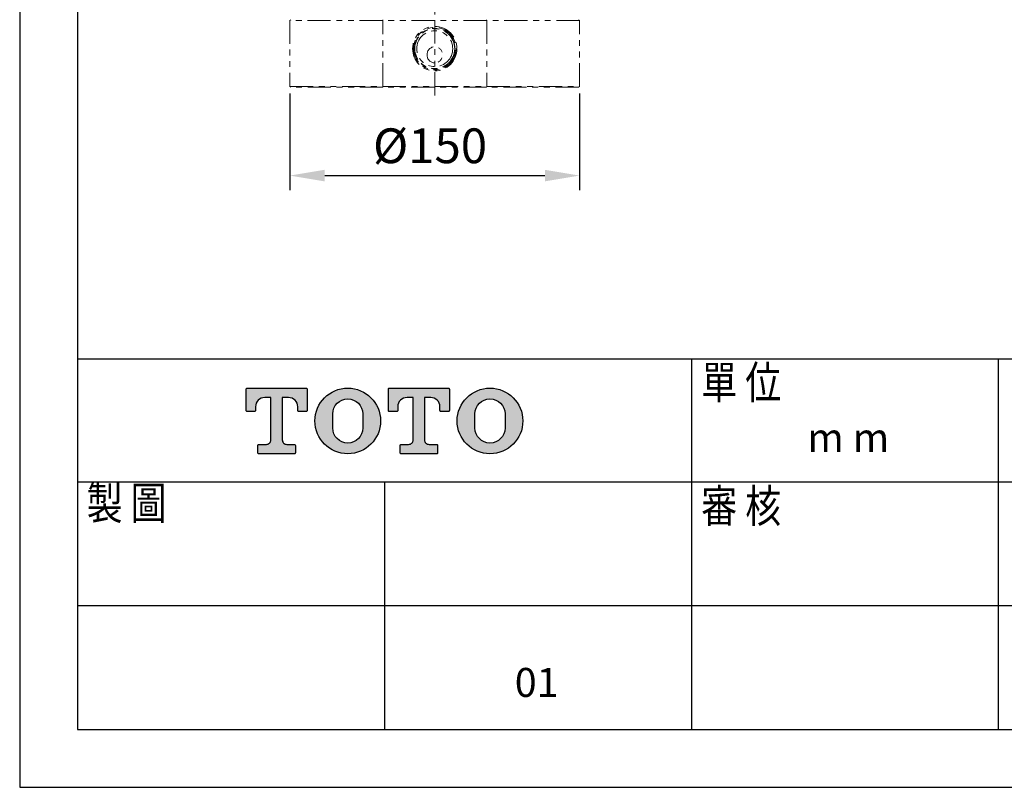
# Model space of a CAD drawing. Units: millimetres. Extents: x 0 to 210, y 0 to 297.
# Drawn here: x 0 to 85, y 0 to 66 of the extents above; entities that cross this region are included whole.
import ezdxf
from ezdxf.enums import TextEntityAlignment as Align

# ---------------------------------------------------------------- set-up
doc = ezdxf.new("R2010")
doc.units = ezdxf.units.MM
doc.header["$PDMODE"] = 35
doc.linetypes.add('ACISOTGB', pattern=[9, 4, -1, 1, -1, 1, -1])
doc.layers.add('ZZ', color=4, linetype='ACISOTGB', lineweight=13)
doc.layers.add('繪圖線', color=7, linetype='Continuous')
doc.styles.add('AEH', font='simplex.shx', dxfattribs={"width": 0.8, "bigfont": 'chineset.shx'})
doc.styles.get("Standard").update_dxf_attribs({"font": 'Microsoft JhengHei.ttf'})
doc.dimstyles.new('ISO-25', dxfattribs={"dimtxt": 3, "dimasz": 3, "dimexe": 1.25, "dimexo": 0.625, "dimtad": 1, "dimtih": 1, "dimtoh": 1, "dimdec": 0, "dimlfac": 6, "dimrnd": 0.9, "dimdsep": 46, "dimtxsty": 'Standard', "dimcen": 2.5, "dimclrd": 3, "dimclre": 3, "dimclrt": 2, "dimadec": 0, "dimazin": 2, "dimtfac": 1, "dimtdec": 0, "dimtmove": 1, "dimatfit": 3, "dimfxl": 1, "dimarcsym": 0})

# ---------------------------------------------------------------- blocks, each defined once
blk = doc.blocks.new('*D34')
at = {"layer": 'Defpoints', "color": 0, "transparency": 16777216}
for p in [(23.335, 60.513), (48.349, 60.513), (48.349, 52.808)]:
    blk.add_point(p, dxfattribs=at)
at = {"layer": '繪圖線', "color": 3, "lineweight": -2, "transparency": 16777216}
for p, q in [((23.335, 59.888), (23.335, 51.558)), ((48.349, 59.888), (48.349, 51.558)), ((26.335, 52.808), (45.349, 52.808))]:
    blk.add_line(p, q, dxfattribs=at)
at = {"layer": '繪圖線', "color": 3, "transparency": 16777216}
for points in [[(26.335, 53.308), (26.335, 52.308), (23.335, 52.808)], [(45.349, 53.308), (45.349, 52.308), (48.349, 52.808)]]:
    blk.add_solid(points, dxfattribs=at)
at = {"layer": '繪圖線', "color": 2, "transparency": 16777216, "insert": (35.436, 54.992), "char_height": 3, "attachment_point": 5}
blk.add_mtext('%%c150', dxfattribs=at)

msp = doc.modelspace()

# ---------------------------------------------------------------- hatches: boundary and pattern name
at = {"layer": '繪圖線', "linetype": 'ByBlock'}
for points in [[(21.7, 30.001, -0.414214), (21.301, 29.601), (20.648, 29.601, 0.414214), (20.567, 29.52), (20.567, 28.873, 0.414214), (20.648, 28.792), (23.725, 28.792, 0.414214), (23.806, 28.873), (23.806, 29.52, 0.414214), (23.725, 29.601), (23.072, 29.601, -0.414214), (22.672, 30.001), (22.672, 33.651), (23.21, 33.651, -0.414214), (24.009, 32.852), (24.009, 32.517, 0.414214), (24.09, 32.436), (24.737, 32.436, 0.414214), (24.818, 32.517), (24.818, 34.38, 0.414214), (24.737, 34.461), (19.635, 34.461, 0.414214), (19.554, 34.38), (19.554, 32.517, 0.414214), (19.635, 32.436), (20.283, 32.436, 0.414214), (20.364, 32.517), (20.364, 32.852, -0.414214), (21.163, 33.651), (21.7, 33.651)], [(33.984, 30.001, -0.414214), (33.584, 29.601), (32.931, 29.601, 0.414214), (32.85, 29.52), (32.85, 28.873, 0.414214), (32.931, 28.792), (36.008, 28.792, 0.414214), (36.089, 28.873), (36.089, 29.52, 0.414214), (36.008, 29.601), (35.355, 29.601, -0.414214), (34.956, 30.001), (34.956, 33.651), (35.493, 33.651, -0.414214), (36.292, 32.852), (36.292, 32.517, 0.414214), (36.373, 32.436), (37.021, 32.436, 0.414214), (37.102, 32.517), (37.102, 34.38, 0.414214), (37.021, 34.461), (31.918, 34.461, 0.414214), (31.837, 34.38), (31.837, 32.517, 0.414214), (31.918, 32.436), (32.566, 32.436, 0.414214), (32.647, 32.517), (32.647, 32.852, -0.414214), (33.446, 33.651), (33.984, 33.651)]]:
    msp.add_hatch(color=0, dxfattribs=at).paths.add_polyline_path(points)
at = {"layer": '繪圖線'}
h = msp.add_hatch(color=0, dxfattribs=at)
edge = h.paths.add_edge_path()
edge.add_ellipse((28.328, 31.626), major_axis=(-2.835, 0), ratio=1, start_angle=0, end_angle=360)
h.paths.add_polyline_path([(29.624, 32.234), (29.624, 31.019, -1), (27.032, 31.019), (27.032, 32.234, -1)], flags=16)
h = msp.add_hatch(color=0, dxfattribs=at)
edge = h.paths.add_edge_path()
edge.add_ellipse((40.611, 31.626), major_axis=(-2.835, 0), ratio=1, start_angle=0, end_angle=360)
h.paths.add_polyline_path([(41.907, 32.234), (41.907, 31.019, -1), (39.315, 31.019), (39.315, 32.234, -1)], flags=16)

# ---------------------------------------------------------------- linework, layer by layer
at = {"lineweight": 30}
for p, q in [((5, 37), (205, 37)), ((58, 37), (58, 5)), ((84.5, 37), (84.5, 5)), ((111, 26.333), (5, 26.333)), ((31.5, 26.333), (31.5, 5)), ((111, 15.667), (5, 15.667))]:
    msp.add_line(p, q, dxfattribs=at)
msp.add_lwpolyline([(0, 0), (210, 0), (210, 297), (0, 297)], close=True)
msp.add_lwpolyline([(5, 5), (205, 5), (205, 292), (5, 292)], close=True, dxfattribs=at)
at = {"layer": 'ZZ', "ltscale": 0.5}
for p, q in [((35.842, 59.722), (35.842, 87.84)), ((23.419, 66.266), (23.335, 66.183)), ((23.335, 66.183), (23.335, 60.513)), ((31.352, 66.183), (23.335, 66.183)), ((40.332, 66.183), (31.352, 66.183)), ((31.352, 60.513), (31.352, 66.183)), ((48.349, 66.183), (40.332, 66.183)), ((40.332, 66.183), (40.332, 60.513)), ((48.349, 66.183), (48.266, 66.266)), ((48.349, 60.513), (48.349, 66.183)), ((23.335, 60.513), (23.419, 60.429)), ((23.335, 60.513), (31.352, 60.513)), ((31.368, 60.429), (23.419, 60.429)), ((31.352, 60.513), (40.332, 60.513)), ((40.317, 60.429), (31.368, 60.429)), ((48.266, 60.429), (40.317, 60.429)), ((40.332, 60.513), (48.349, 60.513)), ((48.266, 60.429), (48.349, 60.513))]:
    msp.add_line(p, q, dxfattribs=at)
for radius in [1.918, 1.834, 1.747, 1.72, 1.553]:
    msp.add_circle((35.842, 63.765), radius, dxfattribs=at)
msp.add_ellipse((35.842, 63.235), major_axis=(0, -0.701), ratio=0.951057, dxfattribs=at)
for points in [[(31.368, 66.266), (31.362, 66.238), (31.357, 66.21), (31.352, 66.183)], [(40.317, 66.266), (40.322, 66.238), (40.327, 66.21), (40.332, 66.183)], [(31.352, 60.513), (31.357, 60.485), (31.362, 60.457), (31.368, 60.429)], [(40.332, 60.513), (40.327, 60.485), (40.322, 60.457), (40.317, 60.429)]]:
    msp.add_open_spline(points, degree=3, dxfattribs=at)
at = {"layer": '繪圖線', "color": 0}
for points in [[(21.7, 33.651), (21.163, 33.651, 0.414214), (20.364, 32.852), (20.364, 32.517, -0.414214), (20.283, 32.436), (19.635, 32.436, -0.414214), (19.554, 32.517), (19.554, 34.38, -0.414214), (19.635, 34.461), (24.737, 34.461, -0.414214), (24.818, 34.38), (24.818, 32.517, -0.414214), (24.737, 32.436), (24.09, 32.436, -0.414214), (24.009, 32.517), (24.009, 32.852, 0.414214), (23.21, 33.651), (22.672, 33.651), (22.672, 30.001, 0.414214), (23.072, 29.601), (23.725, 29.601, -0.414214), (23.806, 29.52), (23.806, 28.873, -0.414214), (23.725, 28.792), (20.648, 28.792, -0.414214), (20.567, 28.873), (20.567, 29.52, -0.414214), (20.648, 29.601), (21.301, 29.601, 0.414214), (21.7, 30.001)], [(33.984, 33.651), (33.446, 33.651, 0.414214), (32.647, 32.852), (32.647, 32.517, -0.414214), (32.566, 32.436), (31.918, 32.436, -0.414214), (31.837, 32.517), (31.837, 34.38, -0.414214), (31.918, 34.461), (37.021, 34.461, -0.414214), (37.102, 34.38), (37.102, 32.517, -0.414214), (37.021, 32.436), (36.373, 32.436, -0.414214), (36.292, 32.517), (36.292, 32.852, 0.414214), (35.493, 33.651), (34.956, 33.651), (34.956, 30.001, 0.414214), (35.355, 29.601), (36.008, 29.601, -0.414214), (36.089, 29.52), (36.089, 28.873, -0.414214), (36.008, 28.792), (32.931, 28.792, -0.414214), (32.85, 28.873), (32.85, 29.52, -0.414214), (32.931, 29.601), (33.584, 29.601, 0.414214), (33.984, 30.001)], [(27.032, 32.234, -1), (29.624, 32.234), (29.624, 31.019, -1), (27.032, 31.019)], [(39.315, 32.234, -1), (41.907, 32.234), (41.907, 31.019, -1), (39.315, 31.019)]]:
    msp.add_lwpolyline(points, format="xyb", close=True, dxfattribs=at)
for centre in [(28.328, 31.626), (40.611, 31.626)]:
    msp.add_ellipse(centre, major_axis=(-2.835, 0), ratio=1, dxfattribs=at)

# ---------------------------------------------------------------- texts
at = {"layer": '繪圖線', "color": 0, "style": 'AEH', "width": 0.8}
for s, p in [('單 位', (62.301, 33.536)), ('製 圖', (9.23, 23.129)), ('審 核', (62.301, 22.869))]:
    msp.add_text(s, height=2.8406, dxfattribs=at).set_placement(p, align=Align.CENTER)
at = {"layer": '繪圖線', "color": 0, "char_height": 2.5, "attachment_point": 1}
for s, insert, width in [('m m', (68.005, 31.439), 7.33874), ('01', (42.749, 10.303), 4.77372)]:
    msp.add_mtext(s, dxfattribs=dict(at, insert=insert, width=width))

# ---------------------------------------------------------------- dimensions: what is measured, and where the dimension line sits
at = {"layer": '繪圖線'}
dim = msp.add_linear_dim(base=(48.349, 52.808), p1=(23.335, 60.513), p2=(48.349, 60.513), text='%%c<>', dimstyle='ISO-25', dxfattribs=at)
dim.commit()
dim.dimension.update_dxf_attribs({"geometry": '*D34', "text_midpoint": (35.436, 52.808), "dimtype": 160})

doc.saveas('drawing.dxf')
